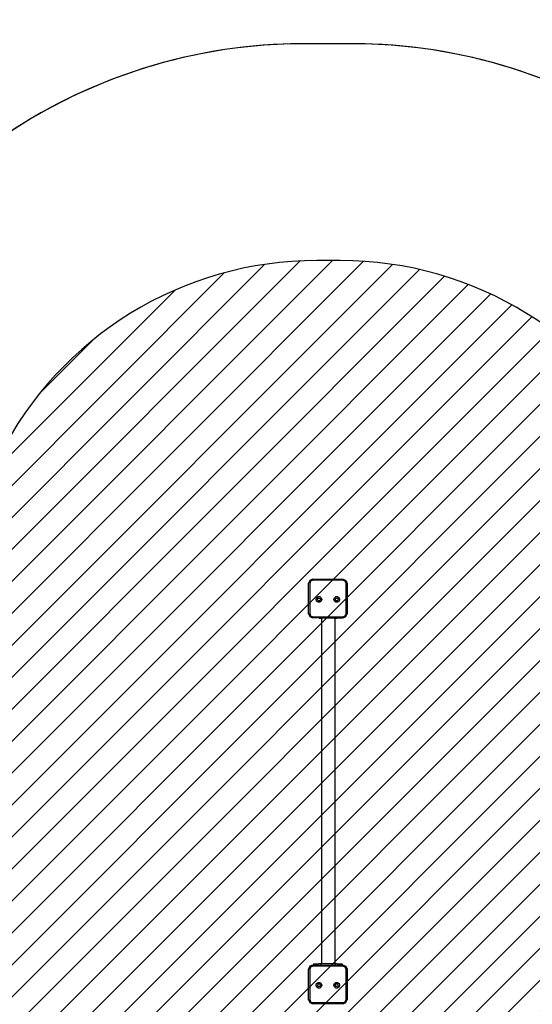
# Model space of a CAD drawing. Units: millimetres. Extents: x -328 to 1158, y 73 to 745.
# Drawn here: x 497 to 641, y 223 to 500 of the extents above; entities that cross this region are included whole.
import ezdxf

# ---------------------------------------------------------------- set-up
doc = ezdxf.new("R2010")
doc.units = ezdxf.units.MM
doc.header["$LTSCALE"] = 45
doc.header["$PDSIZE"] = -1
for name, color, linetype in [('VP-DIM', 7, 'Continuous'), ('VP-HIC', 6, 'Continuous'), ('VP-USE', 4, 'Continuous')]:
    doc.layers.add(name, color=color, linetype=linetype)
doc.layers.add('VP-EQ', color=7, linetype='Continuous', true_color=0x8a3492)
doc.dimstyles.get("Standard").update_dxf_attribs({"dimtxt": 14, "dimasz": 15, "dimexe": 20, "dimexo": 50, "dimgap": 20, "dimtad": 0, "dimdec": 0, "dimzin": 0, "dimdsep": 46, "dimtxsty": 'Standard', "dimcen": -0.001, "dimadec": 0, "dimazin": 0, "dimtfac": 1, "dimtdec": 4, "dimtofl": 0, "dimtmove": 0, "dimatfit": 3, "dimfxl": 70, "dimfxlon": 1, "dimtolj": 1, "dimtzin": 0, "dimarcsym": 0})

# ---------------------------------------------------------------- blocks, each defined once
blk = doc.blocks.new('*D1451')
at = {"layer": 'Defpoints', "color": 0}
for p in [(209.41, 342.83), (1053.41, 342.83), (209.41, 223.6)]:
    blk.add_point(p, dxfattribs=at)
at = {"layer": 'VP-DIM', "color": 0, "lineweight": -2}
for p, q in [((983.41, 342.83), (1073.41, 342.83)), ((1053.41, 327.83), (1053.41, 319.27)), ((1053.41, 238.6), (1053.41, 248.94)), ((983.41, 223.6), (1073.41, 223.6))]:
    blk.add_line(p, q, dxfattribs=at)
at = {"layer": 'VP-DIM', "color": 0}
for points in [[(1055.91, 327.83), (1050.91, 327.83), (1053.41, 342.83)], [(1050.91, 238.6), (1055.91, 238.6), (1053.41, 223.6)]]:
    blk.add_solid(points, dxfattribs=at)
at = {"layer": 'VP-DIM', "color": 0, "insert": (1053.41, 284.1), "char_height": 14, "attachment_point": 5, "rotation": 90}
blk.add_mtext('\\A1;120', dxfattribs=at)
blk = doc.blocks.new('*D1452')
at = {"layer": 'Defpoints', "color": 0}
for p in [(775.56, 645.59), (208.3, 224.72), (775.56, 224.29)]:
    blk.add_point(p, dxfattribs=at)
at = {"layer": 'VP-DIM', "color": 0, "lineweight": -2}
for p, q in [((208.3, 575.59), (208.3, 665.59)), ((775.56, 575.59), (775.56, 665.59)), ((223.3, 645.59), (454.43, 645.59)), ((760.56, 645.59), (529.43, 645.59))]:
    blk.add_line(p, q, dxfattribs=at)
at = {"layer": 'VP-DIM', "color": 0}
for points in [[(223.3, 648.09), (223.3, 643.09), (208.3, 645.59)], [(760.56, 643.09), (760.56, 648.09), (775.56, 645.59)]]:
    blk.add_solid(points, dxfattribs=at)
at = {"layer": 'VP-DIM', "color": 0, "insert": (491.93, 645.59), "char_height": 14, "attachment_point": 5}
blk.add_mtext('\\A1;570', dxfattribs=at)
blk = doc.blocks.new('*D1458')
at = {"layer": 'Defpoints', "color": 0}
for p in [(926.93, 725.22), (56.93, 283.22), (926.93, 283.22)]:
    blk.add_point(p, dxfattribs=at)
at = {"layer": 'VP-DIM', "color": 0, "lineweight": -2}
for p, q in [((56.93, 655.22), (56.93, 745.22)), ((926.93, 655.22), (926.93, 745.22)), ((71.93, 725.22), (454.43, 725.22)), ((911.93, 725.22), (529.43, 725.22))]:
    blk.add_line(p, q, dxfattribs=at)
at = {"layer": 'VP-DIM', "color": 0}
for points in [[(71.93, 727.72), (71.93, 722.72), (56.93, 725.22)], [(911.93, 722.72), (911.93, 727.72), (926.93, 725.22)]]:
    blk.add_solid(points, dxfattribs=at)
at = {"layer": 'VP-DIM', "color": 0, "insert": (491.93, 725.22), "char_height": 14, "attachment_point": 5}
blk.add_mtext('\\A1;870', dxfattribs=at)
blk = doc.blocks.new('*D1459')
at = {"layer": 'Defpoints', "color": 0}
for p in [(398.71, 493.22), (213.71, 73.22), (1138.21, 73.22)]:
    blk.add_point(p, dxfattribs=at)
at = {"layer": 'VP-DIM', "color": 0, "lineweight": -2}
for p, q in [((1068.21, 493.22), (1158.21, 493.22)), ((1138.21, 478.22), (1138.21, 321.55)), ((1138.21, 88.22), (1138.21, 246.55)), ((1068.21, 73.22), (1158.21, 73.22))]:
    blk.add_line(p, q, dxfattribs=at)
at = {"layer": 'VP-DIM', "color": 0}
for points in [[(1140.71, 478.22), (1135.71, 478.22), (1138.21, 493.22)], [(1135.71, 88.22), (1140.71, 88.22), (1138.21, 73.22)]]:
    blk.add_solid(points, dxfattribs=at)
at = {"layer": 'VP-DIM', "color": 0, "insert": (1138.21, 284.05), "char_height": 14, "attachment_point": 5, "rotation": 90}
blk.add_mtext('\\A1;420', dxfattribs=at)
blk = doc.blocks.new('2353_')
at = {"color": 0}
for p, q in [((578.63, 342.5), (578.3, 341.72)), ((578.3, 333.11), (578.3, 341.72)), ((578.86, 342.27), (578.61, 341.66)), ((578.61, 341.66), (578.61, 333.17)), ((579.41, 342.83), (578.63, 342.5)), ((579.47, 342.52), (578.86, 342.27)), ((579.41, 342.83), (579.47, 342.52)), ((579.41, 342.83), (587.99, 342.83)), ((587.93, 342.52), (579.47, 342.52)), ((587.93, 342.52), (587.99, 342.83)), ((588.56, 342.26), (587.93, 342.52)), ((587.99, 342.83), (588.79, 342.49)), ((588.82, 341.63), (588.56, 342.26)), ((588.79, 342.49), (589.13, 341.69)), ((589.13, 341.69), (588.82, 341.63)), ((588.82, 333.19), (588.82, 341.63)), ((589.13, 341.69), (589.13, 333.13)), ((580.42, 337.17), (580.57, 337.64)), ((580.57, 337.64), (580.97, 337.93)), ((580.84, 337.17), (580.91, 337.4)), ((580.91, 337.4), (581.1, 337.54)), ((580.97, 337.93), (581.47, 337.93)), ((581.1, 337.54), (581.34, 337.54)), ((581.34, 337.54), (581.53, 337.4)), ((581.47, 337.93), (581.87, 337.64)), ((581.53, 337.4), (581.61, 337.17)), ((581.87, 337.64), (582.02, 337.17)), ((585.42, 337.17), (585.57, 337.64)), ((585.57, 337.64), (585.97, 337.93)), ((585.84, 337.17), (585.91, 337.4)), ((585.91, 337.4), (586.1, 337.54)), ((585.97, 337.93), (586.47, 337.93)), ((586.1, 337.54), (586.34, 337.54)), ((586.34, 337.54), (586.53, 337.4)), ((586.47, 337.93), (586.87, 337.64)), ((586.53, 337.4), (586.61, 337.17)), ((586.87, 337.64), (587.02, 337.17)), ((580.57, 336.7), (580.42, 337.17)), ((580.97, 336.41), (580.57, 336.7)), ((580.91, 336.94), (580.84, 337.17)), ((581.1, 336.8), (580.91, 336.94)), ((581.47, 336.41), (580.97, 336.41)), ((581.34, 336.8), (581.1, 336.8)), ((581.53, 336.94), (581.34, 336.8)), ((581.87, 336.7), (581.47, 336.41)), ((581.61, 337.17), (581.53, 336.94)), ((582.02, 337.17), (581.87, 336.7)), ((585.57, 336.7), (585.42, 337.17)), ((585.97, 336.41), (585.57, 336.7)), ((585.91, 336.94), (585.84, 337.17)), ((586.1, 336.8), (585.91, 336.94)), ((586.47, 336.41), (585.97, 336.41)), ((586.34, 336.8), (586.1, 336.8)), ((586.53, 336.94), (586.34, 336.8)), ((586.87, 336.7), (586.47, 336.41)), ((586.61, 337.17), (586.53, 336.94)), ((587.02, 337.17), (586.87, 336.7)), ((578.3, 333.11), (578.61, 333.17)), ((578.3, 333.11), (578.63, 332.33)), ((578.61, 333.17), (578.86, 332.56)), ((578.63, 332.33), (579.41, 332)), ((578.86, 332.56), (579.47, 332.31)), ((579.81, 332), (579.41, 332)), ((579.47, 332.31), (587.94, 332.31)), ((579.81, 331.94), (579.81, 332)), ((581.81, 332), (579.81, 332)), ((581.26, 331.94), (579.81, 331.94)), ((581.26, 331.89), (581.26, 331.94)), ((581.27, 331.94), (581.26, 331.94)), ((581.26, 331.89), (581.27, 331.89)), ((581.27, 331.89), (581.27, 331.94)), ((581.3, 331.94), (581.27, 331.94)), ((581.27, 331.89), (581.27, 331.89)), ((581.27, 331.89), (581.29, 331.89)), ((581.29, 331.89), (581.3, 331.89)), ((581.3, 331.89), (581.3, 331.94)), ((581.32, 331.94), (581.3, 331.94)), ((581.3, 331.89), (581.31, 331.89)), ((581.31, 331.89), (581.32, 331.89)), ((581.32, 331.89), (581.32, 331.94)), ((581.36, 331.94), (581.32, 331.94)), ((581.32, 331.89), (581.35, 331.89)), ((581.36, 331.89), (581.35, 331.89)), ((581.36, 331.89), (581.36, 331.94)), ((581.39, 331.94), (581.36, 331.94)), ((581.37, 331.89), (581.36, 331.89)), ((581.37, 331.89), (581.39, 331.89)), ((581.39, 331.89), (581.39, 331.94)), ((581.45, 331.94), (581.39, 331.94)), ((581.39, 331.89), (581.43, 331.89)), ((581.45, 331.89), (581.43, 331.89)), ((581.45, 331.89), (581.45, 331.94)), ((581.48, 331.94), (581.45, 331.94)), ((581.45, 331.89), (581.48, 331.89)), ((581.48, 331.89), (581.48, 331.94)), ((581.55, 331.94), (581.48, 331.94)), ((581.48, 331.89), (581.49, 331.89)), ((581.49, 331.89), (581.55, 331.89)), ((581.55, 331.89), (581.55, 331.94)), ((581.59, 331.94), (581.55, 331.94)), ((581.55, 331.89), (581.57, 331.89)), ((581.57, 331.89), (581.59, 331.89)), ((581.59, 331.89), (581.59, 331.94)), ((581.67, 331.94), (581.59, 331.94)), ((581.59, 331.89), (581.6, 331.89)), ((581.6, 331.89), (581.6, 331.89)), ((581.66, 331.89), (581.6, 331.89)), ((581.6, 331.89), (581.66, 331.89)), ((581.67, 331.89), (581.66, 331.89)), ((581.67, 331.89), (581.67, 331.94)), ((581.75, 331.94), (581.67, 331.94)), ((581.75, 331.89), (581.67, 331.89)), ((581.75, 331.89), (581.75, 331.94)), ((581.81, 331.94), (581.75, 331.94)), ((581.75, 331.89), (581.76, 331.89)), ((581.75, 331.89), (581.76, 331.89)), ((581.76, 331.89), (581.76, 331.89)), ((581.76, 331.89), (581.84, 331.89)), ((581.76, 331.89), (581.84, 331.89)), ((581.81, 331.94), (581.81, 332)), ((585.85, 332), (581.81, 332)), ((581.84, 331.94), (581.81, 331.94)), ((581.84, 331.89), (581.84, 331.94)), ((581.92, 331.94), (581.84, 331.94)), ((581.87, 331.89), (581.84, 331.89)), ((581.92, 331.89), (581.87, 331.89)), ((581.92, 331.89), (581.92, 331.94)), ((582.01, 331.94), (581.92, 331.94)), ((581.97, 331.89), (581.92, 331.89)), ((581.92, 331.89), (581.97, 331.89)), ((581.97, 331.89), (581.97, 331.89)), ((582.01, 331.89), (581.97, 331.89)), ((581.97, 331.89), (582.01, 331.89)), ((582.01, 331.89), (582.01, 331.94)), ((582.08, 331.94), (582.01, 331.94)), ((582.02, 331.89), (582.01, 331.89)), ((582.02, 234.84), (582.02, 331.89)), ((582.02, 331.89), (582.03, 331.89)), ((582.02, 331.89), (582.03, 331.89)), ((582.03, 331.89), (582.06, 331.89)), ((582.03, 331.89), (582.03, 331.89)), ((582.06, 331.89), (582.08, 331.89)), ((582.08, 331.89), (582.08, 331.94)), ((582.15, 331.94), (582.08, 331.94)), ((582.08, 331.89), (582.13, 331.89)), ((582.15, 331.89), (582.13, 331.89)), ((582.15, 331.89), (582.15, 331.94)), ((582.22, 331.94), (582.15, 331.94)), ((582.2, 331.89), (582.15, 331.89)), ((582.2, 331.89), (582.22, 331.89)), ((582.22, 331.89), (582.22, 331.94)), ((582.27, 331.94), (582.22, 331.94)), ((582.22, 331.89), (582.26, 331.89)), ((582.27, 331.89), (582.26, 331.89)), ((582.27, 331.89), (582.27, 331.94)), ((582.3, 331.94), (582.27, 331.94)), ((582.3, 331.89), (582.27, 331.89)), ((582.3, 331.89), (582.3, 331.94)), ((582.33, 331.94), (582.3, 331.94)), ((582.3, 331.89), (582.33, 331.89)), ((582.3, 331.89), (582.3, 331.89)), ((582.33, 331.89), (582.33, 331.94)), ((582.36, 331.94), (582.33, 331.94)), ((582.34, 331.89), (582.33, 331.89)), ((582.36, 331.89), (582.34, 331.89)), ((582.36, 331.89), (582.36, 331.94)), ((582.37, 331.94), (582.36, 331.94)), ((582.37, 331.89), (582.36, 331.89)), ((582.36, 331.89), (582.36, 331.89)), ((582.37, 331.89), (582.37, 331.94)), ((582.37, 331.94), (585.26, 331.94)), ((582.37, 331.89), (582.37, 331.89)), ((585.26, 331.89), (585.26, 331.94)), ((585.27, 331.94), (585.26, 331.94)), ((585.26, 331.89), (585.27, 331.89)), ((585.27, 331.89), (585.27, 331.94)), ((585.3, 331.94), (585.27, 331.94)), ((585.29, 331.89), (585.27, 331.89)), ((585.27, 331.89), (585.27, 331.89)), ((585.3, 331.89), (585.29, 331.89)), ((585.3, 331.89), (585.3, 331.94)), ((585.32, 331.94), (585.3, 331.94)), ((585.3, 331.89), (585.31, 331.89)), ((585.31, 331.89), (585.32, 331.89)), ((585.32, 331.89), (585.32, 331.94)), ((585.36, 331.94), (585.32, 331.94)), ((585.35, 331.89), (585.32, 331.89)), ((585.36, 331.89), (585.35, 331.89)), ((585.36, 331.89), (585.36, 331.94)), ((585.39, 331.94), (585.36, 331.94)), ((585.37, 331.89), (585.36, 331.89)), ((585.37, 331.89), (585.39, 331.89)), ((585.39, 331.89), (585.39, 331.94)), ((585.45, 331.94), (585.39, 331.94)), ((585.39, 331.89), (585.43, 331.89)), ((585.45, 331.89), (585.43, 331.89)), ((585.45, 331.89), (585.45, 331.94)), ((585.48, 331.94), (585.45, 331.94)), ((585.45, 331.89), (585.48, 331.89)), ((585.48, 331.89), (585.48, 331.94)), ((585.55, 331.94), (585.48, 331.94)), ((585.48, 331.89), (585.49, 331.89)), ((585.49, 331.89), (585.55, 331.89)), ((585.55, 331.89), (585.55, 331.94)), ((585.59, 331.94), (585.55, 331.94)), ((585.57, 331.89), (585.55, 331.89)), ((585.59, 331.89), (585.57, 331.89)), ((585.59, 331.89), (585.59, 331.94)), ((585.67, 331.94), (585.59, 331.94)), ((585.59, 331.89), (585.6, 331.89)), ((585.6, 331.89), (585.59, 331.89)), ((585.6, 331.89), (585.6, 331.89)), ((585.66, 331.89), (585.6, 331.89)), ((585.6, 331.89), (585.66, 331.89)), ((585.67, 331.89), (585.66, 331.89)), ((585.67, 331.89), (585.67, 331.94)), ((585.75, 331.94), (585.67, 331.94)), ((585.75, 331.89), (585.67, 331.89)), ((585.75, 331.89), (585.75, 331.94)), ((585.84, 331.94), (585.75, 331.94)), ((585.75, 331.89), (585.76, 331.89)), ((585.75, 331.89), (585.76, 331.89)), ((585.76, 331.89), (585.76, 331.89)), ((585.76, 331.89), (585.79, 331.89)), ((585.76, 331.89), (585.79, 331.89)), ((585.79, 234.84), (585.79, 331.89)), ((585.79, 331.89), (585.84, 331.89)), ((585.84, 331.89), (585.84, 331.94)), ((585.85, 331.94), (585.84, 331.94)), ((585.87, 331.89), (585.84, 331.89)), ((585.85, 331.94), (585.85, 332)), ((587.85, 332), (585.85, 332)), ((585.92, 331.94), (585.85, 331.94)), ((585.92, 331.89), (585.87, 331.89)), ((585.92, 331.89), (585.92, 331.94)), ((586.01, 331.94), (585.92, 331.94)), ((585.97, 331.89), (585.92, 331.89)), ((585.92, 331.89), (585.97, 331.89)), ((585.97, 331.89), (585.97, 331.89)), ((586.01, 331.89), (585.97, 331.89)), ((585.97, 331.89), (586.01, 331.89)), ((586.01, 331.89), (586.01, 331.94)), ((586.08, 331.94), (586.01, 331.94)), ((586.01, 331.89), (586.03, 331.89)), ((586.01, 331.89), (586.03, 331.89)), ((586.03, 331.89), (586.06, 331.89)), ((586.03, 331.89), (586.03, 331.89)), ((586.06, 331.89), (586.08, 331.89)), ((586.08, 331.89), (586.08, 331.94)), ((586.15, 331.94), (586.08, 331.94)), ((586.08, 331.89), (586.13, 331.89)), ((586.13, 331.89), (586.15, 331.89)), ((586.15, 331.89), (586.15, 331.94)), ((586.22, 331.94), (586.15, 331.94)), ((586.15, 331.89), (586.2, 331.89)), ((586.2, 331.89), (586.22, 331.89)), ((586.22, 331.89), (586.22, 331.94)), ((586.27, 331.94), (586.22, 331.94)), ((586.22, 331.89), (586.26, 331.89)), ((586.26, 331.89), (586.27, 331.89)), ((586.27, 331.89), (586.27, 331.94)), ((586.3, 331.94), (586.27, 331.94)), ((586.3, 331.89), (586.27, 331.89)), ((586.3, 331.89), (586.3, 331.94)), ((586.33, 331.94), (586.3, 331.94)), ((586.3, 331.89), (586.33, 331.89)), ((586.3, 331.89), (586.3, 331.89)), ((586.33, 331.89), (586.33, 331.94)), ((586.36, 331.94), (586.33, 331.94)), ((586.33, 331.89), (586.34, 331.89)), ((586.34, 331.89), (586.36, 331.89)), ((586.36, 331.89), (586.36, 331.94)), ((586.38, 331.94), (586.36, 331.94)), ((586.37, 331.89), (586.36, 331.89)), ((586.36, 331.89), (586.36, 331.89)), ((586.37, 331.89), (586.38, 331.89)), ((586.38, 331.89), (586.38, 331.94)), ((586.38, 331.94), (587.85, 331.94)), ((587.85, 331.94), (587.85, 332)), ((588, 332), (587.85, 332)), ((587.94, 332.31), (588.56, 332.57)), ((588, 332), (587.94, 332.31)), ((588, 332), (588.8, 332.33)), ((588.56, 332.57), (588.82, 333.19)), ((588.8, 332.33), (589.13, 333.13)), ((578.63, 234.1), (578.3, 233.32)), ((578.3, 224.71), (578.3, 233.32)), ((578.86, 233.87), (578.61, 233.26)), ((578.61, 233.26), (578.61, 224.77)), ((579.41, 234.43), (578.63, 234.1)), ((579.47, 234.12), (578.86, 233.87)), ((579.41, 234.43), (579.47, 234.12)), ((579.41, 234.43), (579.72, 234.43)), ((587.93, 234.12), (579.47, 234.12)), ((579.72, 234.79), (579.72, 234.43)), ((579.72, 234.79), (581.19, 234.79)), ((579.72, 234.43), (581.72, 234.43)), ((581.19, 234.84), (581.19, 234.84)), ((581.19, 234.84), (581.2, 234.84)), ((581.19, 234.84), (581.19, 234.79)), ((581.19, 234.84), (581.19, 234.79)), ((581.19, 234.79), (581.19, 234.79)), ((581.2, 234.79), (581.19, 234.79)), ((581.23, 234.84), (581.2, 234.84)), ((581.2, 234.84), (581.2, 234.79)), ((581.23, 234.79), (581.2, 234.79)), ((581.26, 234.84), (581.23, 234.84)), ((581.23, 234.84), (581.23, 234.79)), ((581.26, 234.79), (581.23, 234.79)), ((581.31, 234.84), (581.26, 234.84)), ((581.26, 234.84), (581.26, 234.79)), ((581.31, 234.79), (581.26, 234.79)), ((581.37, 234.84), (581.31, 234.84)), ((581.31, 234.84), (581.31, 234.79)), ((581.37, 234.79), (581.31, 234.79)), ((581.43, 234.84), (581.37, 234.84)), ((581.37, 234.84), (581.37, 234.79)), ((581.43, 234.79), (581.37, 234.79)), ((581.51, 234.84), (581.43, 234.84)), ((581.43, 234.84), (581.43, 234.79)), ((581.51, 234.79), (581.43, 234.79)), ((581.51, 234.84), (581.51, 234.79)), ((581.54, 234.84), (581.51, 234.84)), ((581.54, 234.84), (581.51, 234.84)), ((581.59, 234.79), (581.51, 234.79)), ((581.54, 234.84), (581.54, 234.84)), ((581.59, 234.84), (581.54, 234.84)), ((581.67, 234.84), (581.59, 234.84)), ((581.59, 234.84), (581.59, 234.79)), ((581.67, 234.79), (581.59, 234.79)), ((581.67, 234.84), (581.67, 234.79)), ((581.69, 234.84), (581.67, 234.84)), ((581.67, 234.84), (581.69, 234.84)), ((581.72, 234.79), (581.67, 234.79)), ((581.69, 234.84), (581.69, 234.84)), ((581.75, 234.84), (581.69, 234.84)), ((581.69, 234.84), (581.75, 234.84)), ((581.72, 234.79), (581.72, 234.43)), ((581.75, 234.79), (581.72, 234.79)), ((581.72, 234.43), (585.76, 234.43)), ((581.75, 234.84), (581.75, 234.79)), ((581.84, 234.84), (581.75, 234.84)), ((581.84, 234.79), (581.75, 234.79)), ((581.84, 234.84), (581.84, 234.79)), ((581.84, 234.84), (581.91, 234.84)), ((581.92, 234.79), (581.84, 234.79)), ((581.91, 234.84), (581.91, 234.84)), ((581.91, 234.84), (581.92, 234.84)), ((581.92, 234.84), (581.92, 234.79)), ((581.97, 234.84), (581.92, 234.84)), ((581.92, 234.84), (581.97, 234.84)), ((582, 234.79), (581.92, 234.79)), ((581.97, 234.84), (581.97, 234.84)), ((582, 234.84), (581.97, 234.84)), ((582, 234.84), (582, 234.79)), ((582.02, 234.84), (582, 234.84)), ((582.07, 234.79), (582, 234.79)), ((582.07, 234.84), (582.02, 234.84)), ((582.14, 234.84), (582.07, 234.84)), ((582.07, 234.84), (582.07, 234.79)), ((582.14, 234.79), (582.07, 234.79)), ((582.2, 234.84), (582.14, 234.84)), ((582.14, 234.84), (582.14, 234.79)), ((582.2, 234.79), (582.14, 234.79)), ((582.2, 234.84), (582.2, 234.79)), ((582.2, 234.84), (582.22, 234.84)), ((582.22, 234.79), (582.2, 234.79)), ((582.26, 234.84), (582.22, 234.84)), ((582.22, 234.84), (582.22, 234.79)), ((582.26, 234.79), (582.22, 234.79)), ((582.26, 234.84), (582.26, 234.79)), ((582.28, 234.84), (582.26, 234.84)), ((582.28, 234.79), (582.26, 234.79)), ((582.3, 234.84), (582.28, 234.84)), ((582.28, 234.84), (582.28, 234.79)), ((582.3, 234.79), (582.28, 234.79)), ((582.31, 234.84), (582.3, 234.84)), ((582.3, 234.84), (582.3, 234.79)), ((582.31, 234.79), (582.3, 234.79)), ((582.31, 234.84), (582.31, 234.79)), ((585.19, 234.79), (582.31, 234.79)), ((585.19, 234.84), (585.19, 234.84)), ((585.19, 234.84), (585.2, 234.84)), ((585.19, 234.84), (585.19, 234.79)), ((585.19, 234.84), (585.19, 234.79)), ((585.19, 234.79), (585.19, 234.79)), ((585.2, 234.79), (585.19, 234.79)), ((585.23, 234.84), (585.2, 234.84)), ((585.2, 234.84), (585.2, 234.79)), ((585.23, 234.79), (585.2, 234.79)), ((585.26, 234.84), (585.23, 234.84)), ((585.23, 234.84), (585.23, 234.79)), ((585.26, 234.79), (585.23, 234.79)), ((585.31, 234.84), (585.26, 234.84)), ((585.26, 234.84), (585.26, 234.79)), ((585.31, 234.79), (585.26, 234.79)), ((585.37, 234.84), (585.31, 234.84)), ((585.31, 234.84), (585.31, 234.79)), ((585.37, 234.79), (585.31, 234.79)), ((585.43, 234.84), (585.37, 234.84)), ((585.37, 234.84), (585.37, 234.79)), ((585.43, 234.79), (585.37, 234.79)), ((585.51, 234.84), (585.43, 234.84)), ((585.43, 234.84), (585.43, 234.79)), ((585.51, 234.79), (585.43, 234.79)), ((585.51, 234.84), (585.51, 234.79)), ((585.54, 234.84), (585.51, 234.84)), ((585.59, 234.79), (585.51, 234.79)), ((585.54, 234.84), (585.54, 234.84)), ((585.59, 234.84), (585.54, 234.84)), ((585.54, 234.84), (585.59, 234.84)), ((585.67, 234.84), (585.59, 234.84)), ((585.59, 234.84), (585.59, 234.79)), ((585.67, 234.79), (585.59, 234.79)), ((585.67, 234.84), (585.67, 234.79)), ((585.69, 234.84), (585.67, 234.84)), ((585.67, 234.84), (585.69, 234.84)), ((585.75, 234.79), (585.67, 234.79)), ((585.69, 234.84), (585.69, 234.84)), ((585.75, 234.84), (585.69, 234.84)), ((585.69, 234.84), (585.75, 234.84)), ((585.75, 234.84), (585.75, 234.79)), ((585.79, 234.84), (585.75, 234.84)), ((585.76, 234.79), (585.75, 234.79)), ((585.76, 234.79), (585.76, 234.43)), ((585.84, 234.79), (585.76, 234.79)), ((585.76, 234.43), (587.76, 234.43)), ((585.84, 234.84), (585.79, 234.84)), ((585.84, 234.84), (585.84, 234.79)), ((585.84, 234.84), (585.91, 234.84)), ((585.92, 234.79), (585.84, 234.79)), ((585.91, 234.84), (585.91, 234.84)), ((585.91, 234.84), (585.92, 234.84)), ((585.92, 234.84), (585.92, 234.79)), ((585.97, 234.84), (585.92, 234.84)), ((585.92, 234.84), (585.97, 234.84)), ((586, 234.79), (585.92, 234.79)), ((585.97, 234.84), (585.97, 234.84)), ((586, 234.84), (585.97, 234.84)), ((586.07, 234.84), (586, 234.84)), ((586, 234.84), (586, 234.79)), ((586.07, 234.79), (586, 234.79)), ((586.14, 234.84), (586.07, 234.84)), ((586.07, 234.84), (586.07, 234.79)), ((586.14, 234.79), (586.07, 234.79)), ((586.2, 234.84), (586.14, 234.84)), ((586.14, 234.84), (586.14, 234.79)), ((586.2, 234.79), (586.14, 234.79)), ((586.2, 234.84), (586.2, 234.79)), ((586.2, 234.84), (586.22, 234.84)), ((586.22, 234.79), (586.2, 234.79)), ((586.26, 234.84), (586.22, 234.84)), ((586.22, 234.84), (586.22, 234.79)), ((586.26, 234.79), (586.22, 234.79)), ((586.26, 234.84), (586.26, 234.79)), ((586.28, 234.84), (586.26, 234.84)), ((586.28, 234.79), (586.26, 234.79)), ((586.3, 234.84), (586.28, 234.84)), ((586.28, 234.84), (586.28, 234.79)), ((586.3, 234.79), (586.28, 234.79)), ((586.31, 234.84), (586.3, 234.84)), ((586.3, 234.84), (586.3, 234.79)), ((586.31, 234.79), (586.3, 234.79)), ((586.31, 234.84), (586.31, 234.79)), ((586.31, 234.79), (587.76, 234.79)), ((587.76, 234.79), (587.76, 234.43)), ((587.76, 234.43), (587.99, 234.43)), ((587.93, 234.12), (587.99, 234.43)), ((588.56, 233.86), (587.93, 234.12)), ((587.99, 234.43), (588.79, 234.1)), ((588.82, 233.23), (588.56, 233.86)), ((588.79, 234.1), (589.13, 233.29)), ((589.13, 233.29), (588.82, 233.23)), ((588.82, 224.79), (588.82, 233.23)), ((589.13, 233.29), (589.13, 224.73)), ((580.42, 228.77), (580.57, 229.24)), ((580.57, 228.3), (580.42, 228.77)), ((580.57, 229.24), (580.97, 229.53)), ((580.97, 228.01), (580.57, 228.3)), ((580.84, 228.77), (580.91, 229)), ((580.91, 228.55), (580.84, 228.77)), ((580.91, 229), (581.1, 229.14)), ((581.1, 228.41), (580.91, 228.55)), ((580.97, 229.53), (581.47, 229.53)), ((581.47, 228.01), (580.97, 228.01)), ((581.1, 229.14), (581.34, 229.14)), ((581.34, 228.41), (581.1, 228.41)), ((581.34, 229.14), (581.53, 229)), ((581.53, 228.55), (581.34, 228.41)), ((581.47, 229.53), (581.87, 229.24)), ((581.87, 228.3), (581.47, 228.01)), ((581.53, 229), (581.61, 228.77)), ((581.61, 228.77), (581.53, 228.55)), ((581.87, 229.24), (582.02, 228.77)), ((582.02, 228.77), (581.87, 228.3)), ((585.42, 228.77), (585.57, 229.24)), ((585.57, 228.3), (585.42, 228.77)), ((585.57, 229.24), (585.97, 229.53)), ((585.97, 228.01), (585.57, 228.3)), ((585.84, 228.77), (585.91, 229)), ((585.91, 228.55), (585.84, 228.77)), ((585.91, 229), (586.1, 229.14)), ((586.1, 228.41), (585.91, 228.55)), ((585.97, 229.53), (586.47, 229.53)), ((586.47, 228.01), (585.97, 228.01)), ((586.1, 229.14), (586.34, 229.14)), ((586.34, 228.41), (586.1, 228.41)), ((586.34, 229.14), (586.53, 229)), ((586.53, 228.55), (586.34, 228.41)), ((586.47, 229.53), (586.87, 229.24)), ((586.87, 228.3), (586.47, 228.01)), ((586.53, 229), (586.61, 228.77)), ((586.61, 228.77), (586.53, 228.55)), ((586.87, 229.24), (587.02, 228.77)), ((587.02, 228.77), (586.87, 228.3)), ((578.3, 224.71), (578.61, 224.77)), ((578.3, 224.71), (578.63, 223.93)), ((578.61, 224.77), (578.86, 224.16)), ((578.86, 224.16), (579.47, 223.91)), ((587.94, 223.91), (588.56, 224.17)), ((588.56, 224.17), (588.82, 224.79)), ((588.8, 223.93), (589.13, 224.73)), ((578.63, 223.93), (579.41, 223.6)), ((588, 223.6), (579.41, 223.6)), ((579.47, 223.91), (587.94, 223.91)), ((588, 223.6), (587.94, 223.91)), ((588, 223.6), (588.8, 223.93))]:
    blk.add_line(p, q, dxfattribs=at)
blk = doc.blocks.new('2353_2D')
at = {"layer": 'VP-EQ', "color": 0}
blk.add_lwpolyline([(926.93, 343.22, 0.414214), (776.93, 493.22), (761.93, 493.22, 0.153248), (676.21, 466.31, 0.153248), (590.5, 493.22), (576.93, 493.22, 0.153253), (491.21, 466.31, 0.153247), (405.5, 493.22), (391.93, 493.22, 0.153243), (306.22, 466.31, 0.153249), (220.5, 493.22), (206.93, 493.22, 0.414214), (56.93, 343.22)], format="xyb", dxfattribs=at)
blk.add_blockref('2353_', (0, 0), dxfattribs=at)

msp = doc.modelspace()

# ---------------------------------------------------------------- hatches: boundary and pattern name
at = {"layer": 'VP-USE'}
h = msp.add_hatch(dxfattribs=at)
h.set_pattern_fill('ANSI31', color=4, scale=2, style=0)
edge = h.paths.add_edge_path()
edge.add_arc((772.17, 332.33), 100, 360, 450)
edge.add_line((772.17, 432.33), (765.65, 432.33))
edge.add_arc((765.65, 332.33), 100, 90, 153.1795)
edge.add_arc((587.17, 332.33), 100, 26.8205, 90)
edge.add_line((587.17, 432.33), (580.65, 432.33))
edge.add_arc((580.65, 332.33), 100, 90, 153.1771)
edge.add_arc((402.17, 332.33), 100, 26.8229, 90)
edge.add_line((402.17, 432.33), (395.66, 432.33))
edge.add_arc((395.66, 332.33), 100, 90, 153.1818)
edge.add_arc((217.17, 332.33), 100, 26.8182, 90)
edge.add_line((217.17, 432.33), (210.65, 432.33))
edge.add_arc((210.65, 332.33), 100, 90, 180)
edge.add_line((110.65, 332.33), (110.65, 234.4))
edge.add_arc((210.65, 234.4), 100, 180, 270)
edge.add_line((210.65, 134.4), (217.17, 134.4))
edge.add_arc((217.17, 234.4), 100, 270, 333.1818)
edge.add_arc((395.66, 234.4), 100, 206.8182, 270)
edge.add_line((395.66, 134.4), (402.17, 134.4))
edge.add_arc((402.17, 234.4), 100, 270, 333.1771)
edge.add_arc((580.65, 234.4), 100, 206.8229, 270)
edge.add_line((580.65, 134.4), (587.17, 134.4))
edge.add_arc((587.17, 234.4), 100, 270, 333.1795)
edge.add_arc((765.65, 234.4), 100, 206.8205, 270)
edge.add_line((765.65, 134.4), (772.17, 134.4))
edge.add_arc((772.17, 234.4), 100, 270, 360)
edge.add_line((872.17, 234.4), (872.17, 332.33))

# ---------------------------------------------------------------- linework, layer by layer
at = {"layer": 'VP-HIC', "color": 3}
msp.add_lwpolyline([(426.93, 343.22), (426.93, 223.21, 0.414214), (576.93, 73.21), (590.5, 73.21, 0.414214), (740.5, 223.21), (740.5, 343.22, 0.414214), (590.5, 493.22), (576.93, 493.22, 0.414214)], format="xyb", close=True, dxfattribs=at)
at = {"layer": 'VP-USE', "color": 4}
msp.add_lwpolyline([(872.17, 332.33, 0.414214), (772.17, 432.33), (765.65, 432.33, 0.282875), (676.41, 377.44, 0.282875), (587.17, 432.33), (580.65, 432.33, 0.282864), (491.41, 377.45, 0.282864), (402.17, 432.33), (395.66, 432.33, 0.282886), (306.41, 377.44, 0.282886), (217.17, 432.33), (210.65, 432.33, 0.414214), (110.65, 332.33)], format="xyb", dxfattribs=at)

# ---------------------------------------------------------------- block references
at = {"layer": 'VP-EQ', "color": 0}
msp.add_blockref('2353_2D', (0, 0), dxfattribs=at)

# ---------------------------------------------------------------- dimensions: what is measured, and where the dimension line sits
at = {"layer": 'VP-DIM', "color": 0}
dim = msp.add_linear_dim(base=(926.93, 725.22), p1=(56.93, 283.22), p2=(926.93, 283.22), dimstyle='Standard', dxfattribs=at)
dim.commit()
dim.dimension.update_dxf_attribs({"geometry": '*D1458', "text_midpoint": (491.93, 725.22), "dimtype": 160})
dim = msp.add_linear_dim(base=(775.56, 645.59), p1=(208.3, 224.72), p2=(775.56, 224.29), text='570', dimstyle='Standard', dxfattribs=at)
dim.commit()
dim.dimension.update_dxf_attribs({"geometry": '*D1452', "text_midpoint": (491.93, 645.59)})
dim = msp.add_linear_dim(base=(1138.21, 73.22), p1=(398.71, 493.22), p2=(213.71, 73.22), angle=90, dimstyle='Standard', dxfattribs=at)
dim.commit()
dim.dimension.update_dxf_attribs({"geometry": '*D1459', "text_midpoint": (1138.21, 284.05), "dimtype": 160})
dim = msp.add_linear_dim(base=(1053.41, 342.83), p1=(209.41, 223.6), p2=(209.41, 342.83), angle=90, text='120', dimstyle='Standard', dxfattribs=at)
dim.commit()
dim.dimension.update_dxf_attribs({"geometry": '*D1451', "text_midpoint": (1053.41, 284.1), "dimtype": 160})

doc.saveas('drawing.dxf')
